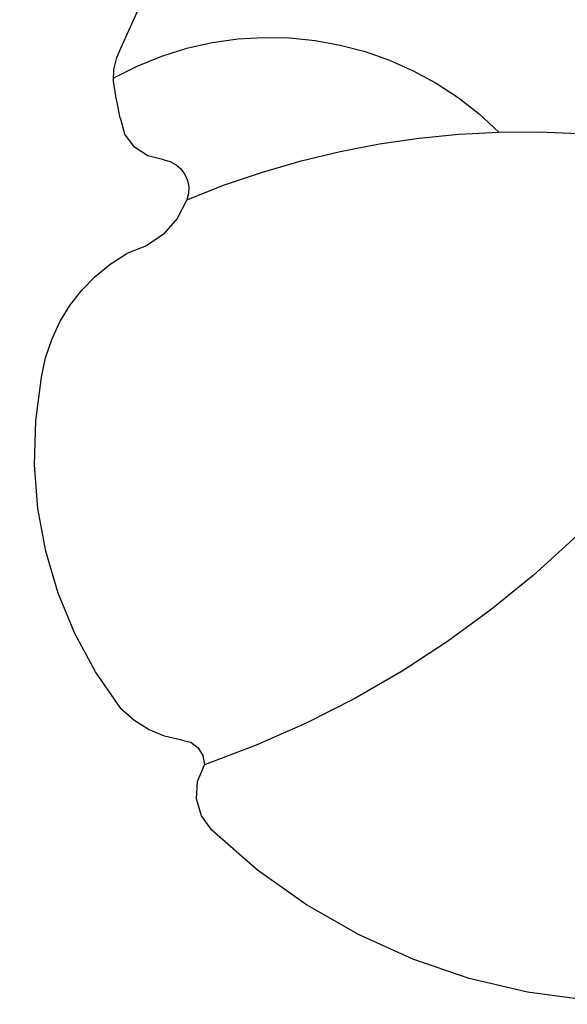
# Model space of a CAD drawing. Units: millimetres. Extents: x 10299 to 13659, y 3807 to 4995.
# Drawn here: x 10936 to 10942, y 4508 to 4519 of the extents above; entities that cross this region are included whole.
import ezdxf
from ezdxf.xclip import XClip

# ---------------------------------------------------------------- set-up
doc = ezdxf.new("R2010")
doc.units = ezdxf.units.MM
doc.header["$XCLIPFRAME"] = 2
doc.layers.add('H-08.木作(細線)', color=8, linetype='Continuous')

# ---------------------------------------------------------------- blocks, each defined once
blk = doc.blocks.new('SE-21215L-1.5')
at = {"color": 8}
blk.add_open_spline([(2264.096, 1088.133), (2263.776, 1087.847), (2263.61, 1087.755), (2263.379, 1085.934), (2261.904, 1084.599), (2262.165, 1082.723), (2262.032, 1081.018), (2262.072, 1078.624), (2262.991, 1076.328), (2264.696, 1074.181), (2266.555, 1072.616), (2268.149, 1071.73), (2268.836, 1071.305)], degree=3, knots=[82.237925, 82.237925, 82.237925, 82.237925, 83.070349, 84.086241, 85.732006, 86.589975, 87.693347, 89.190502, 91.327831, 92.482104, 94.660191, 96.126921, 96.126921, 96.126921, 96.126921], dxfattribs=at)
at = {"layer": 'H-08.木作(細線)', "color": 8}
for centre, radius, start, end in [((2270.067, 1093.545), 0.61, 97.1954, 175.8469), ((2270.842, 1086.96), 7.241, 52.1636, 96.7565), ((2268.47, 1092.419), 1.253, 61.4146, 98.9785), ((2269.585, 1088.924), 4.91, 105.4782, 153.5159), ((2269.228, 1093.751), 0.281, 235.5859, 324.7769), ((2259.553, 1086.972), 11.912, 344.6016, 33.7426), ((2266.976, 1090.153), 2.028, 151.7224, 203.2307), ((2264.343, 1088.719), 0.997, 342.9708, 39.4859), ((2264.963, 1088.519), 0.345, 241.5783, 344.62), ((2274.189, 1093.606), 10.292, 210.2128, 252.1657), ((2264.495, 1087.765), 0.542, 55.9876, 137.2869), ((2267.213, 1089.34), 3.79, 203.8401, 277.971)]:
    blk.add_arc(centre, radius, start, end, dxfattribs=at)

msp = doc.modelspace()

# ---------------------------------------------------------------- block references
at = {"color": 169, "true_color": 0x2c2d44}
ref = msp.add_blockref('SE-21215L-1.5', (9786.435, 6751.264), dxfattribs=dict(at, xscale=-1, rotation=142.9262239792209))
XClip(ref).set_block_clipping_path([(2302.7873352472, 1026.9906011485), (2299.4024222322, 1030.7078377997), (2295.0353143966, 1032.4788084649), (2294.527213763, 1036.1282225105), (2293.9013853444, 1045.8797048522), (2289.7890352466, 1053.6253375909), (2291.268669192, 1058.0649472432), (2288.2758492353, 1064.7971697943), (2291.3156722023, 1079.472481259), (2271.3260931979, 1098.4716916065), (2256.6947508632, 1092.2832774828), (2256.4580597508, 1079.4526153488), (2241.3873071103, 1077.3543445388), (2244.8134858109, 1085.803096482), (2243.7471621173, 1093.4619270506), (2234.8548486315, 1095.2445368474), (2227.8524176028, 1092.8425365753), (2222.7289296671, 1088.8502425679), (2219.394904846, 1096.7329177628), (2210.4491056618, 1102.2720898846), (2202.9070551726, 1103.2079966202), (2199.3288583631, 1099.7726136862), (2201.2480942159, 1093.8370838944), (2190.0925348295, 1094.7133465458), (2179.1297653691, 1086.1710020786), (2183.1448973189, 1081.0182051986), (2199.7563596461, 1074.2818447523), (2195.3173411003, 1066.686325192), (2196.7860990103, 1056.1370257187), (2200.6254931836, 1051.2097609203), (2206.5147974947, 1053.7006775528), (2205.0723053273, 1042.0762834307), (2214.3141770966, 1030.2157795632), (2219.8153780487, 1034.5023928762), (2218.4469615151, 1023.4749408948), (2229.2067788099, 1015.345093862), (2235.8050069037, 1024.0778201326), (2246.4009495281, 1028.5594377102), (2249.4667385333, 1006.5395213466), (2267.8525703903, 1004.2579900973), (2275.2933487394, 1014.1058279772), (2271.9497001326, 1022.0112568051), (2279.043569199, 1029.4495938017)])

doc.saveas('drawing.dxf')
